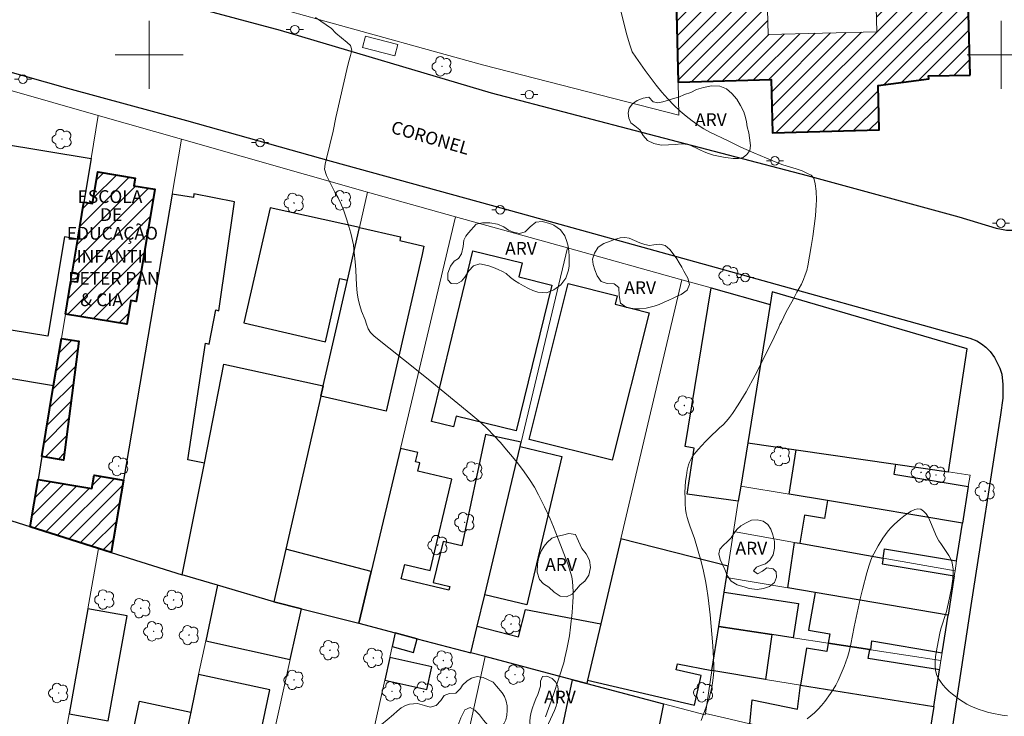
# Model space of a CAD drawing. Units: metres. Extents: x 279253 to 279769, y 1672119 to 1672684.
# Drawn here: x 279585 to 279700, y 1672522 to 1672604 of the extents above; entities that cross this region are included whole.
import ezdxf
from ezdxf.enums import TextEntityAlignment as Align

# ---------------------------------------------------------------- set-up
doc = ezdxf.new("R2010")
doc.units = ezdxf.units.M
doc.header["$MEASUREMENT"] = 0
for name, color, linetype, lineweight, true_color in [('Arvores_Isoladas', 7, 'Continuous', 18, 0x00ff33), ('Curvas_Intermediarias', 7, 'Continuous', 9, 0x783c14), ('Curvas_Mestras', 7, 'Continuous', 20, 0x783c14), ('Topon_Vegetacao', 7, 'Continuous', 9, 0x00ff33), ('Vegetacao', 7, 'Orla8', 9, 0x00ff33)]:
    doc.layers.add(name, color=color, linetype=linetype, lineweight=lineweight, true_color=true_color)
for name, color, linetype, lineweight in [('Edificacoes', 7, 'Continuous', 30), ('Edificacoes_Notaveis_Hatch', 8, 'Continuous', 9), ('Edificacoes_Vazios', 7, 'Continuous', 15), ('Escola_Publica_Privada', 7, 'Continuous', 40), ('Malha_Coordenadas', 7, 'Continuous', 15), ('Muro_Grade', 8, 'Continuous', 20), ('Parada_Onibus', 231, 'Continuous', 18), ('Pavimentacao_Asfaltica_Mfio', 10, 'Continuous', 30), ('Poste', 7, 'Continuous', 9), ('Topon_de_Vias', 7, 'Continuous', 9), ('Topon_Escola_Publica_Privada', 7, 'Continuous', 9)]:
    doc.layers.add(name, color=color, linetype=linetype, lineweight=lineweight)
doc.styles.add('Arial', font='arial.ttf', dxfattribs={"height": 1.5})
doc.styles.get("Standard").update_dxf_attribs({"font": 'arial.ttf'})
doc.linetypes.add('Orla8', pattern='A,6,-0.5,["V",Standard,S=1,R=0,X=-0.5,Y=-1],-0.5,6,-0.5,["V",Standard,S=1,R=0,X=-0.5,Y=-1],-0.5', length=14)

# ---------------------------------------------------------------- blocks, each defined once
blk = doc.blocks.new('Arvore')
at = {"layer": 'Arvores_Isoladas'}
blk.add_lwpolyline([(-0.72, 0.49, 0.872324), (-0.72, -0.55, 0.862983), (0.28, -0.83, 0.900105), (0.89, 0.03, 0.863155), (0.26, 0.86, 0.882486)], format="xyb", close=True, dxfattribs=at)
blk.add_circle((0, 0), 0.0286, dxfattribs=at)
blk = doc.blocks.new('Poste')
at = {"layer": 'Poste'}
for points in [[(-0.5, 0), (-1, 0)], [(0.5, 0), (1, 0)]]:
    blk.add_lwpolyline(points, dxfattribs=at)
blk.add_lwpolyline([(0, 0.5, 1), (0, -0.5, 1)], format="xyb", close=True, dxfattribs=at)

msp = doc.modelspace()

# ---------------------------------------------------------------- hatches: boundary and pattern name
at = {"layer": 'Edificacoes_Notaveis_Hatch'}
h = msp.add_hatch(dxfattribs=at)
h.set_pattern_fill('ANSI31', color=256, scale=10)
h.paths.add_polyline_path([(279672.66, 1672602.37), (279671.86, 1672632.09), (279684.6, 1672632.44), (279685.41, 1672602.71)], flags=16)
h.paths.add_polyline_path([(279696.37, 1672597.62), (279691.48, 1672597.52), (279691.52, 1672597.17), (279685.57, 1672596.4), (279685.7, 1672591.21), (279673.16, 1672590.86), (279672.99, 1672597.1), (279662.09, 1672596.8), (279660.76, 1672651.58), (279665.52, 1672650.24), (279665.89, 1672637.29), (279671.72, 1672637.45), (279671.64, 1672640.34), (279689.69, 1672640.64), (279692.58, 1672637.95), (279694.2, 1672637.99), (279695.26, 1672638.02)])
h = msp.add_hatch(dxfattribs=at)
h.set_pattern_fill('ANSI31', color=256, scale=10)
h.paths.add_polyline_path([(279672.66, 1672602.37), (279671.86, 1672632.09), (279684.6, 1672632.44), (279685.41, 1672602.71)], flags=16)
h.paths.add_polyline_path([(279696.37, 1672597.62), (279691.48, 1672597.52), (279691.52, 1672597.17), (279685.57, 1672596.4), (279685.7, 1672591.21), (279673.16, 1672590.86), (279672.99, 1672597.1), (279662.09, 1672596.8), (279660.76, 1672651.58), (279665.52, 1672650.24), (279665.89, 1672637.29), (279671.72, 1672637.45), (279671.64, 1672640.34), (279689.69, 1672640.64), (279692.58, 1672637.95), (279694.2, 1672637.99), (279695.26, 1672638.02)])
h = msp.add_hatch(dxfattribs=at)
h.set_pattern_fill('ANSI31', color=256, scale=10)
h.paths.add_polyline_path([(279590.15, 1672569.57), (279590.79, 1672573.45), (279591.58, 1672573.34), (279591.73, 1672574.24), (279590.95, 1672574.37), (279591.61, 1672578.37), (279592.32, 1672582.71), (279593.35, 1672582.54), (279593.96, 1672586.25), (279598.34, 1672585.53), (279598.19, 1672584.63), (279600.65, 1672584.22), (279598.47, 1672571.04), (279597.82, 1672571.15), (279597.36, 1672568.38)])
h = msp.add_hatch(dxfattribs=at)
h.set_pattern_fill('ANSI31', color=256, scale=10)
h.paths.add_polyline_path([(279590.15, 1672569.57), (279590.79, 1672573.45), (279591.58, 1672573.34), (279591.73, 1672574.24), (279590.95, 1672574.37), (279591.61, 1672578.37), (279592.32, 1672582.71), (279593.35, 1672582.54), (279593.96, 1672586.25), (279598.34, 1672585.53), (279598.19, 1672584.63), (279600.65, 1672584.22), (279598.47, 1672571.04), (279597.82, 1672571.15), (279597.36, 1672568.38)])
h = msp.add_hatch(dxfattribs=at)
h.set_pattern_fill('ANSI31', color=256, scale=10)
h.paths.add_polyline_path([(279587.39, 1672552.85), (279588.77, 1672561.21), (279589.68, 1672566.72), (279591.73, 1672566.38), (279589.95, 1672552.42)])
h = msp.add_hatch(dxfattribs=at)
h.set_pattern_fill('ANSI31', color=256, scale=10)
h.paths.add_polyline_path([(279587.39, 1672552.85), (279588.77, 1672561.21), (279589.68, 1672566.72), (279591.73, 1672566.38), (279589.95, 1672552.42)])
h = msp.add_hatch(dxfattribs=at)
h.set_pattern_fill('ANSI31', color=256, scale=10)
h.paths.add_polyline_path([(279596.98, 1672550.07), (279595.54, 1672541.61), (279594.06, 1672542.07), (279586.03, 1672544.6), (279586.95, 1672550.17), (279593.27, 1672549.1), (279593.54, 1672550.66)])
h = msp.add_hatch(dxfattribs=at)
h.set_pattern_fill('ANSI31', color=256, scale=10)
h.paths.add_polyline_path([(279596.98, 1672550.07), (279595.54, 1672541.61), (279594.06, 1672542.07), (279586.03, 1672544.6), (279586.95, 1672550.17), (279593.27, 1672549.1), (279593.54, 1672550.66)])

# ---------------------------------------------------------------- linework, layer by layer
at = {"layer": 'Curvas_Intermediarias', "flags": 128}
for points, elevation in [([(279654.1, 1672610.26), (279656.03, 1672602.45), (279656.4, 1672601.17), (279656.7, 1672600.34), (279657.14, 1672599.7), (279658.23, 1672598.17), (279659.52, 1672596.44), (279660.18, 1672595.62), (279660.89, 1672594.82), (279661.59, 1672594.07), (279662.31, 1672593.39), (279663.02, 1672592.78), (279663.73, 1672592.23), (279664.42, 1672591.75), (279665.12, 1672591.31), (279665.82, 1672590.93), (279667.97, 1672589.92), (279669.44, 1672589.17), (279670.99, 1672588.48), (279672.45, 1672587.86), (279673.68, 1672587.37), (279674.38, 1672587.1), (279675.16, 1672586.84), (279675.96, 1672586.62), (279676.64, 1672586.37), (279677.21, 1672586.11), (279677.69, 1672585.87), (279678.02, 1672585.54), (279678.18, 1672584.84), (279678.28, 1672584.01), (279678.32, 1672582.97), (279678.31, 1672582.36), (279678.27, 1672581.75), (279678.21, 1672581.1), (279677.9, 1672578.66), (279677.72, 1672577.49), (279677.31, 1672575.22), (279677.18, 1672574.7), (279677.01, 1672574.17), (279676.8, 1672573.64), (279676.56, 1672573.1), (279676.3, 1672572.6), (279676.04, 1672572.16), (279675.62, 1672571.35), (279674.74, 1672569.78), (279674.51, 1672569.24), (279674.22, 1672568.66), (279674.04, 1672568.37), (279673.9, 1672568.05), (279673.36, 1672566.88), (279671.6, 1672563.3), (279671.14, 1672562.4), (279670.06, 1672560.47), (279669.14, 1672558.92), (279668.47, 1672557.93), (279668.11, 1672557.45), (279667.75, 1672557.02), (279667.36, 1672556.6), (279666.95, 1672556.21), (279665.71, 1672555.03), (279665.31, 1672554.63), (279664.44, 1672553.67), (279663.97, 1672553.12), (279663.75, 1672552.83), (279663.56, 1672552.53), (279663.41, 1672552.22), (279663.3, 1672551.9), (279663.16, 1672551.28), (279663.05, 1672550.64), (279662.97, 1672549.98), (279662.92, 1672549.32), (279662.89, 1672548.65), (279662.9, 1672547.99), (279662.92, 1672547.33), (279662.97, 1672546.68), (279663.04, 1672546.19), (279663.16, 1672545.69), (279663.3, 1672545.2), (279663.47, 1672544.72), (279664, 1672543.26), (279664.78, 1672540.54), (279665.07, 1672539.41), (279665.31, 1672538.28), (279665.43, 1672537.62), (279665.63, 1672536.28), (279665.86, 1672534.27), (279666.16, 1672530.66), (279666.25, 1672529.15), (279666.27, 1672528.39), (279666.26, 1672527.64), (279666.21, 1672526.9), (279666.14, 1672526.32), (279666.03, 1672525.75), (279665.9, 1672525.18), (279665.75, 1672524.61), (279665.39, 1672523.49), (279664.81, 1672521.88)], 24), ([(279646.52, 1672522.34), (279647.38, 1672524.72), (279648.14, 1672526.97), (279648.65, 1672528.67), (279648.8, 1672529.25), (279649.03, 1672530.27), (279649.32, 1672531.81), (279649.47, 1672532.85), (279649.64, 1672534.58), (279649.74, 1672535.8), (279649.76, 1672536.41), (279649.76, 1672537.02), (279649.74, 1672537.62), (279649.68, 1672538.21), (279649.59, 1672538.73), (279649.47, 1672539.24), (279649.31, 1672539.75), (279649.14, 1672540.26), (279648.02, 1672543.22), (279647.45, 1672544.63), (279647.05, 1672545.57), (279646.4, 1672546.97), (279645.71, 1672548.36), (279645.21, 1672549.27), (279644.64, 1672550.17), (279644.01, 1672551.07), (279643.35, 1672551.95), (279642.66, 1672552.81), (279641.95, 1672553.66), (279641.22, 1672554.5), (279640.46, 1672555.32), (279639.69, 1672556.12), (279638.92, 1672556.86), (279637.76, 1672557.85), (279632.73, 1672561.94), (279629.85, 1672564.23), (279626.41, 1672566.98), (279625.98, 1672567.42), (279625.7, 1672567.84), (279625.49, 1672568.4), (279625.33, 1672568.9), (279624.91, 1672569.93), (279624.72, 1672570.6), (279624.54, 1672571.34), (279624.4, 1672572.08), (279624.32, 1672572.98), (279624.25, 1672574.71), (279624.2, 1672575.33), (279624.03, 1672577.19), (279623.96, 1672577.7), (279623.66, 1672579.05), (279623.33, 1672580.26), (279623.17, 1672580.75), (279622.84, 1672581.67), (279622.49, 1672582.55), (279622.16, 1672583.23), (279621.8, 1672583.89), (279621.49, 1672584.52), (279620.79, 1672585.84), (279620.59, 1672586.57), (279620.65, 1672587.17), (279620.81, 1672587.81), (279621.58, 1672591.05), (279621.91, 1672592.64), (279623.32, 1672598.78), (279623.46, 1672599.37), (279623.61, 1672599.9), (279623.78, 1672600.55), (279623.62, 1672601.09), (279623.25, 1672601.43), (279621.92, 1672602.54), (279621.41, 1672603.1), (279619.5, 1672604.39)], 23)]:
    msp.add_lwpolyline(points, dxfattribs=dict(at, elevation=elevation))
at = {"layer": 'Curvas_Mestras', "elevation": 25, "flags": 128}
msp.add_lwpolyline([(279700.74, 1672522.42), (279700.12, 1672522.51), (279698.91, 1672522.74), (279698.42, 1672522.86), (279697.92, 1672523.01), (279697.42, 1672523.18), (279696.93, 1672523.37), (279696.46, 1672523.59), (279695.99, 1672523.82), (279695.55, 1672524.08), (279695.12, 1672524.36), (279694.31, 1672524.97), (279693.91, 1672525.31), (279693.53, 1672525.67), (279693.18, 1672526.06), (279692.87, 1672526.45), (279692.62, 1672526.87), (279692.43, 1672527.3), (279692.31, 1672527.78), (279692.26, 1672528.3), (279692.26, 1672528.84), (279692.31, 1672529.39), (279692.48, 1672530.51), (279692.79, 1672532.12), (279692.92, 1672532.64), (279693.58, 1672534.69), (279693.72, 1672535.21), (279693.84, 1672535.73), (279694.17, 1672537.4), (279694.26, 1672537.97), (279694.33, 1672538.53), (279694.36, 1672539.08), (279694.36, 1672539.63), (279694.3, 1672540.16), (279694.21, 1672540.53), (279694.06, 1672540.9), (279693.86, 1672541.25), (279693.64, 1672541.6), (279692.91, 1672542.64), (279692.69, 1672542.99), (279692.43, 1672543.49), (279691.71, 1672545.17), (279691.46, 1672545.69), (279691.19, 1672546.13), (279690.9, 1672546.47), (279690.56, 1672546.68), (279690.23, 1672546.72), (279689.86, 1672546.64), (279689.45, 1672546.45), (279689.03, 1672546.19), (279688.6, 1672545.88), (279688.19, 1672545.55), (279687.45, 1672544.89), (279687.09, 1672544.52), (279686.75, 1672544.13), (279686.42, 1672543.71), (279686.11, 1672543.28), (279685.55, 1672542.37), (279685.05, 1672541.44), (279684.84, 1672541.02), (279684.67, 1672540.57), (279684.51, 1672540.12), (279684.23, 1672539.2), (279683.72, 1672537.26), (279683.46, 1672536.16), (279682.77, 1672532.88), (279682.37, 1672530.83), (279682.11, 1672529.83), (279681.96, 1672529.34), (279681.56, 1672528.22), (279681.34, 1672527.67), (279680.86, 1672526.57), (279680.59, 1672526.05), (279680.29, 1672525.54), (279679.98, 1672525.05), (279679.3, 1672524.12), (279678.92, 1672523.66), (279678.53, 1672523.22), (279678.11, 1672522.81), (279677.68, 1672522.43), (279677.23, 1672522.1)], dxfattribs=at)
at = {"layer": 'Edificacoes', "flags": 128}
for points in [[(279593.17, 1672587.84), (279592.32, 1672582.71), (279591.61, 1672578.37), (279590.04, 1672578.63), (279588.11, 1672566.97), (279579.46, 1672568.4), (279582.06, 1672584.1), (279581.34, 1672584.22), (279582.27, 1672589.62)], [(279606.49, 1672552.1), (279604.54, 1672552.47), (279606.62, 1672566.15), (279607.05, 1672566.05), (279607.83, 1672570.08), (279608.15, 1672569.95), (279610.01, 1672582.75), (279605.22, 1672583.67), (279605.18, 1672583.27), (279602.69, 1672583.66), (279596.98, 1672550.07), (279595.54, 1672541.61), (279603.87, 1672538.99)], [(279623.27, 1672573.55), (279624.69, 1672579.74), (279614.19, 1672582.05), (279611.09, 1672568.53), (279620.69, 1672566.33), (279622.39, 1672573.75)], [(279620.14, 1672559.94), (279620.42, 1672561.16), (279623.27, 1672573.55), (279624.69, 1672579.74), (279629.51, 1672578.63), (279629.41, 1672578.2), (279632.25, 1672577.55), (279632.02, 1672576.55), (279627.8, 1672558.18)], [(279633.12, 1672556.99), (279638, 1672577), (279643.77, 1672575.59), (279643.37, 1672573.93), (279647.25, 1672572.98), (279643.08, 1672555.88), (279636.01, 1672557.6), (279635.7, 1672556.36)], [(279644.6, 1672554.87), (279649.18, 1672573.16), (279654.93, 1672571.72), (279654.68, 1672570.74), (279658.68, 1672569.74), (279654.35, 1672552.43)], [(279665.96, 1672572.64), (279672.9, 1672570.71), (279670.26, 1672554.47), (279669.43, 1672549.4), (279669.15, 1672547.64), (279663.15, 1672548.45), (279663.96, 1672553.86), (279662.91, 1672554.02)], [(279670.26, 1672554.47), (279675.95, 1672553.65), (279687.61, 1672551.96), (279693.84, 1672551.05), (279696.03, 1672565.51), (279673.12, 1672572.18), (279672.9, 1672570.71)], [(279603.87, 1672538.99), (279606.49, 1672552.1), (279608.74, 1672563.68), (279620.42, 1672561.16), (279620.14, 1672559.94), (279616.03, 1672542.01), (279614.61, 1672535.83), (279608.03, 1672537.77)], [(279588.77, 1672561.21), (279587.39, 1672552.85), (279586.95, 1672550.17), (279586.03, 1672544.6), (279575.05, 1672548.05), (279575.9, 1672552.7), (279576.91, 1672558.54), (279582.2, 1672557.66), (279582.94, 1672562.18)], [(279629.49, 1672553.82), (279626.05, 1672539.38), (279624.61, 1672533.3), (279628.88, 1672532.17), (279631.45, 1672531.49), (279637.76, 1672529.83), (279638.5, 1672532.94), (279639.39, 1672536.65), (279643.53, 1672554.03), (279643.65, 1672554.54), (279639.49, 1672555.44), (279636.71, 1672542.37), (279634.49, 1672542.9), (279633.34, 1672538.09), (279635.28, 1672537.63), (279635.17, 1672537.19), (279629.59, 1672538.51), (279629.99, 1672540.2), (279632.99, 1672539.49), (279635.54, 1672550.2), (279631.53, 1672551.16), (279631.76, 1672552.13), (279631.26, 1672552.24), (279631.52, 1672553.33)], [(279639.39, 1672536.65), (279643.53, 1672554.03), (279648.45, 1672552.86), (279644.32, 1672535.47)], [(279687.61, 1672551.96), (279687.42, 1672550.81), (279696.14, 1672549.35), (279695.47, 1672545.06), (279679.63, 1672547.7), (279675.14, 1672548.45), (279675.95, 1672553.65)], [(279679.28, 1672545.61), (279676.93, 1672546), (279676.38, 1672542.68), (279686.15, 1672540.94), (279686.33, 1672542.03), (279694.77, 1672540.62), (279695.47, 1672545.06), (279679.63, 1672547.7)], [(279655.36, 1672543.2), (279653.02, 1672533.24), (279651.46, 1672526.64), (279663.99, 1672523.7), (279664.8, 1672527.16), (279661.86, 1672527.85), (279662.02, 1672528.54), (279666.06, 1672527.77), (279666.86, 1672532.93), (279667.49, 1672536.95), (279667.75, 1672538.65), (279667.96, 1672540.01)], [(279626.05, 1672539.38), (279616.03, 1672542.01), (279614.61, 1672535.83), (279617.89, 1672535), (279624.61, 1672533.3)], [(279693.77, 1672534.25), (279678.16, 1672536.89), (279674.96, 1672537.44), (279675.74, 1672542.79), (279676.38, 1672542.68), (279686.15, 1672540.94), (279686.04, 1672540.28), (279694.49, 1672538.85)], [(279606.64, 1672531.22), (279616.56, 1672529.04), (279617.89, 1672535), (279614.61, 1672535.83), (279608.03, 1672537.77)], [(279667.49, 1672536.95), (279676.23, 1672535.63), (279675.61, 1672531.59), (279673.07, 1672531.98), (279666.86, 1672532.93)], [(279684.72, 1672530.2), (279684.82, 1672531.22), (279693.08, 1672529.82), (279693.77, 1672534.25), (279678.16, 1672536.89), (279677.41, 1672532.49), (279679.89, 1672532.07), (279679.71, 1672530.97), (279684.58, 1672530.22)], [(279592.8, 1672534.98), (279590.59, 1672522.66), (279595.18, 1672521.84), (279597.39, 1672534.16)], [(279651.37, 1672526.24), (279649.7, 1672526.68), (279639.44, 1672529.39), (279637.76, 1672529.83), (279638.5, 1672532.94), (279643.33, 1672531.71), (279644.18, 1672534.93), (279653.02, 1672533.24), (279651.46, 1672526.64)], [(279666.06, 1672527.77), (279666.86, 1672532.93), (279673.07, 1672531.98), (279672.35, 1672526.71)], [(279628.52, 1672530.57), (279631.03, 1672529.87), (279631.45, 1672531.49), (279628.88, 1672532.17)], [(279679.71, 1672530.97), (279679.55, 1672529.99), (279677.16, 1672530.38), (279676.47, 1672526.05), (279692.09, 1672523.55), (279692.76, 1672527.83), (279684.41, 1672529.17), (279684.58, 1672530.22)], [(279628.23, 1672529.28), (279627.64, 1672526.62), (279632.59, 1672525.52), (279633.18, 1672528.17)], [(279599.29, 1672496.52), (279608.88, 1672494.48), (279610.5, 1672501.78), (279611.4, 1672505.84), (279610.05, 1672506.13), (279614.17, 1672525.5), (279605.8, 1672527.28), (279604.87, 1672522.86), (279602.43, 1672511.36)], [(279648.11, 1672519.26), (279649.7, 1672526.68), (279651.37, 1672526.24), (279660.37, 1672523.86), (279659.79, 1672520.93), (279660.11, 1672520.86), (279659.4, 1672517.53), (279658.83, 1672517.65), (279656.01, 1672518.26), (279655.91, 1672517.79), (279651.83, 1672518.67), (279651.8, 1672518.52)], [(279691.37, 1672518.94), (279683.05, 1672520.27), (279682.93, 1672518.53), (279677.77, 1672519.76), (279672.97, 1672520.9), (279671.07, 1672521.35), (279670.51, 1672521.49), (279670.78, 1672524.31), (279676.09, 1672523.23), (279676.47, 1672526.05), (279692.09, 1672523.55)], [(279604.87, 1672522.86), (279602.43, 1672511.36), (279598.65, 1672512.16), (279599.28, 1672515.12), (279597.04, 1672515.6), (279598.84, 1672524.14)]]:
    msp.add_lwpolyline(points, close=True, dxfattribs=at)
at = {"layer": 'Edificacoes_Vazios', "flags": 128}
msp.add_lwpolyline([(279672.66, 1672602.37), (279671.86, 1672632.09), (279684.6, 1672632.44), (279685.41, 1672602.71)], close=True, dxfattribs=at)
at = {"layer": 'Escola_Publica_Privada', "flags": 128}
for points in [[(279696.37, 1672597.62), (279695.26, 1672638.02), (279694.2, 1672637.99), (279692.58, 1672637.95), (279689.69, 1672640.64), (279671.64, 1672640.34), (279671.72, 1672637.45), (279665.89, 1672637.29), (279665.52, 1672650.24), (279660.76, 1672651.58), (279662.09, 1672596.8), (279672.99, 1672597.1), (279673.16, 1672590.86), (279685.7, 1672591.21), (279685.57, 1672596.4), (279691.52, 1672597.17), (279691.48, 1672597.52)], [(279590.15, 1672569.57), (279590.79, 1672573.45), (279591.58, 1672573.34), (279591.73, 1672574.24), (279590.95, 1672574.37), (279591.61, 1672578.37), (279592.32, 1672582.71), (279593.35, 1672582.54), (279593.96, 1672586.25), (279598.34, 1672585.53), (279598.19, 1672584.63), (279600.65, 1672584.22), (279598.47, 1672571.04), (279597.82, 1672571.15), (279597.36, 1672568.38)], [(279587.39, 1672552.85), (279588.77, 1672561.21), (279589.68, 1672566.72), (279591.73, 1672566.38), (279589.95, 1672552.42)], [(279596.98, 1672550.07), (279595.54, 1672541.61), (279594.06, 1672542.07), (279586.03, 1672544.6), (279586.95, 1672550.17), (279593.27, 1672549.1), (279593.54, 1672550.66)]]:
    msp.add_lwpolyline(points, close=True, dxfattribs=at)
at = {"layer": 'Malha_Coordenadas', "flags": 128}
for points in [[(279600, 1672604), (279600, 1672596)], [(279700, 1672604), (279700, 1672596)], [(279604, 1672600), (279596, 1672600)], [(279704, 1672600), (279696, 1672600)]]:
    msp.add_lwpolyline(points, dxfattribs=at)
at = {"layer": 'Muro_Grade', "flags": 128}
for points in [[(279662.18, 1672592.93), (279662.09, 1672596.8), (279660.76, 1672651.58), (279665.52, 1672650.24), (279683.82, 1672645.09)], [(279585.01, 1672613.87), (279596.11, 1672610.78), (279597.13, 1672610.5), (279603.93, 1672608.6), (279604.69, 1672608.39), (279610.39, 1672606.8), (279612.92, 1672606.1), (279614.84, 1672605.56), (279619.9, 1672604.15), (279639.14, 1672598.8), (279662.18, 1672592.93)], [(279572.25, 1672599.76), (279578.64, 1672597.97), (279578.54, 1672597.37), (279583.35, 1672595.93), (279594.01, 1672592.89), (279603.78, 1672590.11), (279625.64, 1672583.89), (279635.97, 1672581), (279649.09, 1672577.35), (279662.52, 1672573.6), (279665.96, 1672572.64), (279672.9, 1672570.71)], [(279594.01, 1672592.89), (279593.17, 1672587.84), (279592.32, 1672582.71), (279591.61, 1672578.37), (279590.95, 1672574.37), (279590.79, 1672573.45), (279590.15, 1672569.57), (279589.68, 1672566.72), (279588.77, 1672561.21), (279587.39, 1672552.85), (279586.95, 1672550.17), (279586.03, 1672544.6)], [(279595.54, 1672541.61), (279596.98, 1672550.07), (279602.69, 1672583.66), (279603.78, 1672590.11)], [(279625.64, 1672583.89), (279624.69, 1672579.74), (279623.27, 1672573.55), (279620.42, 1672561.16), (279620.14, 1672559.94), (279616.03, 1672542.01), (279614.61, 1672535.83)], [(279624.61, 1672533.3), (279626.05, 1672539.38), (279629.49, 1672553.82), (279635.97, 1672581)], [(279637.76, 1672529.83), (279638.5, 1672532.94), (279639.39, 1672536.65), (279643.53, 1672554.03), (279643.65, 1672554.54), (279649.09, 1672577.35)], [(279651.37, 1672526.24), (279651.46, 1672526.64), (279653.02, 1672533.24), (279655.36, 1672543.2), (279662.52, 1672573.6)], [(279672.9, 1672570.71), (279670.26, 1672554.47), (279669.43, 1672549.4), (279669.15, 1672547.64), (279668.59, 1672544.06), (279667.96, 1672540.01), (279667.75, 1672538.65), (279667.49, 1672536.95), (279666.86, 1672532.93), (279666.06, 1672527.77), (279665.28, 1672522.73), (279665.26, 1672522.57)], [(279696.35, 1672550.69), (279693.84, 1672551.05), (279687.61, 1672551.96), (279675.95, 1672553.65), (279670.26, 1672554.47)], [(279696.35, 1672550.69), (279696.14, 1672549.35), (279695.47, 1672545.06), (279694.77, 1672540.62), (279694.59, 1672539.44), (279694.49, 1672538.85), (279693.77, 1672534.25), (279693.08, 1672529.82), (279692.94, 1672528.94), (279692.76, 1672527.83), (279692.09, 1672523.55), (279691.37, 1672518.94), (279691, 1672516.61), (279688.56, 1672500.88), (279688.09, 1672498.1), (279684.04, 1672473.33), (279680.59, 1672474.21)], [(279669.43, 1672549.4), (279675.14, 1672548.45), (279679.63, 1672547.7), (279695.47, 1672545.06)], [(279624.61, 1672533.3), (279617.89, 1672535), (279614.61, 1672535.83), (279608.03, 1672537.77), (279603.87, 1672538.99), (279595.54, 1672541.61), (279594.06, 1672542.07), (279586.03, 1672544.6), (279575.05, 1672548.05)], [(279668.59, 1672544.06), (279675.74, 1672542.79), (279676.38, 1672542.68), (279686.15, 1672540.94), (279694.59, 1672539.44)], [(279585.24, 1672492.67), (279585.91, 1672496.42), (279587.51, 1672505.38), (279590.59, 1672522.66), (279592.8, 1672534.98), (279594.06, 1672542.07)], [(279667.75, 1672538.65), (279674.96, 1672537.44), (279678.16, 1672536.89), (279693.77, 1672534.25)], [(279608.03, 1672537.77), (279606.64, 1672531.22), (279605.8, 1672527.28), (279604.87, 1672522.86), (279602.43, 1672511.36), (279599.29, 1672496.52), (279597.85, 1672489.74)], [(279607.33, 1672487.53), (279608.88, 1672494.48), (279610.5, 1672501.78), (279611.4, 1672505.84), (279616.56, 1672529.04), (279617.89, 1672535)], [(279665.26, 1672522.57), (279660.37, 1672523.86), (279651.37, 1672526.24), (279649.7, 1672526.68), (279639.44, 1672529.39), (279637.76, 1672529.83), (279631.45, 1672531.49), (279628.88, 1672532.17), (279624.61, 1672533.3)], [(279666.86, 1672532.93), (279673.07, 1672531.98), (279675.61, 1672531.59), (279679.71, 1672530.97), (279684.58, 1672530.22), (279684.72, 1672530.2), (279692.94, 1672528.94)], [(279628.88, 1672532.17), (279628.52, 1672530.57), (279628.23, 1672529.28), (279627.64, 1672526.62), (279626.04, 1672519.45), (279624.66, 1672513.31), (279623.22, 1672506.87), (279621.62, 1672499.72), (279618.31, 1672484.91)], [(279629.18, 1672482.31), (279630.44, 1672488.09), (279631.75, 1672494.09), (279633.58, 1672502.51), (279636.87, 1672517.62), (279639.44, 1672529.39)], [(279666.06, 1672527.77), (279672.35, 1672526.71), (279676.47, 1672526.05), (279692.09, 1672523.55)], [(279649.7, 1672526.68), (279648.11, 1672519.26), (279647.39, 1672515.93), (279647.03, 1672514.25), (279646.02, 1672509.5), (279645.7, 1672508.03), (279644.65, 1672503.11), (279643.18, 1672496.24), (279639.65, 1672479.8)], [(279665.28, 1672522.73), (279667.53, 1672522.2), (279670.51, 1672521.49), (279671.07, 1672521.35), (279672.97, 1672520.9), (279677.77, 1672519.76), (279682.93, 1672518.53), (279686.38, 1672517.71), (279691, 1672516.61)]]:
    msp.add_lwpolyline(points, dxfattribs=at)
at = {"layer": 'Parada_Onibus', "flags": 128}
msp.add_lwpolyline([(279625.37, 1672602.2), (279629.17, 1672601.22), (279628.82, 1672599.89), (279625.03, 1672600.87)], close=True, dxfattribs=at)
at = {"layer": 'Pavimentacao_Asfaltica_Mfio', "flags": 128}
for points in [[(279573.84, 1672614.29), (279590.93, 1672609.47), (279615.36, 1672602.9), (279640.14, 1672595.53), (279677.24, 1672585.83), (279695.04, 1672580.98), (279699.42, 1672579.66), (279700.03, 1672579.52), (279700.63, 1672579.44), (279701.28, 1672579.43), (279701.71, 1672579.51), (279702.1, 1672579.55)], [(279574.63, 1672600.54), (279590.42, 1672596.1), (279604.36, 1672592.3), (279621.37, 1672587.52), (279641.69, 1672581.92), (279666.54, 1672575.03), (279696.33, 1672566.76), (279697.14, 1672566.44), (279697.7, 1672566.09), (279698.22, 1672565.7), (279698.71, 1672565.17), (279699.21, 1672564.49), (279699.59, 1672563.77), (279699.85, 1672563.23), (279700.07, 1672562.52), (279700.19, 1672561.32), (279700.21, 1672559.7), (279699.93, 1672557.76), (279696.44, 1672535.38), (279693.35, 1672515.04), (279690.03, 1672493.37), (279686.03, 1672466.91)]]:
    msp.add_lwpolyline(points, dxfattribs=at)
at = {"layer": 'Vegetacao', "flags": 128}
for points in [[(279659.16, 1672594.48), (279659.69, 1672594.38), (279660.28, 1672594.46), (279660.95, 1672594.69), (279661.53, 1672594.85), (279662.17, 1672595.03), (279662.82, 1672595.32), (279663.57, 1672595.59), (279664.24, 1672595.92), (279665.07, 1672596.17), (279665.99, 1672596.36), (279666.97, 1672596.31), (279667.76, 1672596.02), (279668.4, 1672595.47), (279668.96, 1672594.79), (279669.41, 1672594.03), (279669.78, 1672593.32), (279670, 1672592.63), (279670.11, 1672592.15), (279670.19, 1672591.53), (279670.37, 1672590.84), (279670.48, 1672590.27), (279670.59, 1672589.35), (279670.49, 1672588.77), (279670.17, 1672588.29), (279669.72, 1672587.93), (279669.18, 1672587.83), (279668.56, 1672587.83), (279667.97, 1672587.9), (279667.4, 1672588), (279666.84, 1672588.09), (279666.24, 1672588.21), (279665.66, 1672588.4), (279665.13, 1672588.63), (279664.64, 1672588.86), (279664.17, 1672589.08), (279663.32, 1672589.46), (279662.48, 1672589.56), (279661.73, 1672589.49), (279660.97, 1672589.45), (279660.09, 1672589.41), (279659.24, 1672589.57), (279658.5, 1672589.95), (279657.98, 1672590.54), (279657.59, 1672591.21), (279657, 1672591.66), (279656.55, 1672592.03), (279656.28, 1672592.56), (279656.21, 1672593.16), (279656.34, 1672593.74), (279656.73, 1672594.25), (279657.27, 1672594.64), (279657.99, 1672594.9), (279658.66, 1672595.02)], [(279638.37, 1672580.13), (279639.12, 1672580.28), (279639.97, 1672580.27), (279640.87, 1672580.13), (279641.64, 1672579.81), (279642.17, 1672579.44), (279642.77, 1672579.17), (279643.48, 1672579.02), (279644.11, 1672579.24), (279644.72, 1672579.81), (279645.38, 1672580.35), (279646.12, 1672580.44), (279647.04, 1672580.19), (279647.5, 1672580), (279648.26, 1672579.45), (279648.78, 1672578.74), (279649.03, 1672578.09), (279649.16, 1672577.55), (279649.25, 1672576.96), (279649.29, 1672576.35), (279649.3, 1672575.76), (279649.28, 1672575.22), (279649.21, 1672574.71), (279648.89, 1672573.79), (279648.33, 1672572.99), (279647.51, 1672572.43), (279646.63, 1672572.07), (279645.61, 1672572.15), (279645.04, 1672572.34), (279644.51, 1672572.56), (279643.93, 1672572.88), (279643.37, 1672573.21), (279642.89, 1672573.52), (279642.41, 1672573.88), (279641.89, 1672574.32), (279641.45, 1672574.59), (279640.97, 1672574.79), (279640.41, 1672575.06), (279639.87, 1672575.25), (279639.35, 1672575.36), (279638.81, 1672575.47), (279638.06, 1672575.22), (279637.52, 1672574.64), (279637.06, 1672573.89), (279636.65, 1672573.43), (279636.09, 1672573.14), (279635.43, 1672573.15), (279635.07, 1672573.59), (279635.07, 1672574.39), (279635.38, 1672575.2), (279635.81, 1672575.79), (279636.32, 1672576.08), (279636.66, 1672576.65), (279636.86, 1672577.52), (279636.94, 1672578.24), (279637.18, 1672578.7), (279637.46, 1672579.12)], [(279655.29, 1672578.53), (279655.82, 1672578.58), (279656.35, 1672578.48), (279656.96, 1672578.22), (279657.58, 1672577.93), (279658.16, 1672577.75), (279658.72, 1672577.62), (279659.24, 1672577.7), (279659.95, 1672577.77), (279660.56, 1672577.61), (279661.1, 1672577.14), (279661.63, 1672576.48), (279661.94, 1672576.04), (279662.19, 1672575.6), (279662.51, 1672575.09), (279662.75, 1672574.63), (279663.21, 1672573.8), (279663.44, 1672573.06), (279663.16, 1672572.38), (279662.44, 1672571.88), (279661.99, 1672571.66), (279661.49, 1672571.44), (279660.98, 1672571.22), (279660.43, 1672570.97), (279659.87, 1672570.71), (279659.28, 1672570.5), (279658.35, 1672570.28), (279657.58, 1672570.18), (279657.02, 1672570.2), (279656.01, 1672570.35), (279655.34, 1672570.87), (279655.18, 1672571.74), (279655.14, 1672572.69), (279654.58, 1672573.14), (279653.75, 1672573.17), (279653.04, 1672573.39), (279652.58, 1672574.05), (279652.31, 1672574.78), (279652.12, 1672575.39), (279652.02, 1672576), (279652.25, 1672576.73), (279652.7, 1672577.41), (279653.36, 1672577.86), (279654.11, 1672578.14), (279654.63, 1672578.32)], [(279670.08, 1672545.07), (279670.7, 1672545.39), (279671.37, 1672545.44), (279672.08, 1672545.29), (279672.63, 1672544.9), (279672.98, 1672544.35), (279673.22, 1672543.69), (279673.38, 1672542.91), (279673.41, 1672542.1), (279673.25, 1672541.31), (279672.87, 1672540.7), (279672.35, 1672540.29), (279671.76, 1672540.07), (279671.28, 1672539.89), (279670.94, 1672539.46), (279671.4, 1672539.11), (279671.98, 1672539.42), (279672.5, 1672539.79), (279673.24, 1672539.7), (279673.6, 1672539.33), (279673.64, 1672538.7), (279673.39, 1672538.07), (279672.82, 1672537.62), (279672.1, 1672537.37), (279671.35, 1672537.25), (279670.44, 1672537.38), (279669.94, 1672537.54), (279669.03, 1672537.82), (279668.33, 1672538.24), (279667.85, 1672538.9), (279667.57, 1672539.6), (279667.3, 1672540.2), (279667.04, 1672540.8), (279666.87, 1672541.45), (279667, 1672542.01), (279667.41, 1672542.47), (279667.86, 1672542.85), (279668.3, 1672543.31), (279668.63, 1672543.84), (279669.02, 1672544.35), (279669.44, 1672544.74)], [(279647.96, 1672543.53), (279648.52, 1672543.62), (279649.25, 1672543.82), (279650.05, 1672543.71), (279650.39, 1672542.95), (279650.8, 1672542.07), (279651.29, 1672541.46), (279651.69, 1672540.72), (279651.79, 1672539.86), (279651.59, 1672538.95), (279651.14, 1672538.22), (279650.59, 1672537.81), (279650.15, 1672537.31), (279649.65, 1672536.73), (279648.98, 1672536.41), (279648.24, 1672536.47), (279647.54, 1672536.96), (279646.91, 1672537.55), (279646.3, 1672537.93), (279645.82, 1672538.43), (279645.53, 1672539.31), (279645.57, 1672540.24), (279645.65, 1672540.75), (279645.8, 1672541.27), (279646.04, 1672541.83), (279646.36, 1672542.33), (279646.71, 1672542.78), (279647.25, 1672543.29)], [(279640.37, 1672526.37), (279640.78, 1672525.9), (279641.41, 1672525.15), (279641.69, 1672524.69), (279641.9, 1672524.17), (279642, 1672523.63), (279642.03, 1672523.05), (279641.98, 1672522.5), (279641.86, 1672521.96), (279641.64, 1672521.49), (279641.26, 1672521.19), (279640.37, 1672521.03), (279639.74, 1672521.36), (279639.22, 1672521.92), (279638.75, 1672522.54), (279638.21, 1672523.11), (279637.66, 1672523.41), (279637.06, 1672523.16), (279636.59, 1672522.21), (279636.36, 1672521.59), (279636.13, 1672520.89), (279635.89, 1672520.19), (279635.66, 1672519.48), (279635.55, 1672518.87), (279635.59, 1672517.97), (279635.57, 1672517.43), (279635.5, 1672516.88), (279635.36, 1672516.38), (279635.13, 1672515.91), (279634.46, 1672515.21), (279633.53, 1672514.77), (279633.01, 1672514.53), (279632.41, 1672514.34), (279631.8, 1672514.17), (279631.27, 1672513.99), (279630.72, 1672513.95), (279629.84, 1672514.33), (279629.48, 1672514.67), (279629.08, 1672515.15), (279628.76, 1672515.61), (279628.47, 1672516.05), (279628.07, 1672516.51), (279627.31, 1672517.11), (279626.84, 1672517.9), (279626.55, 1672518.69), (279626.49, 1672519.45), (279626.56, 1672519.97), (279626.77, 1672520.45), (279627, 1672520.97), (279627.27, 1672521.41), (279627.92, 1672521.95), (279628.68, 1672522.58), (279629.1, 1672523), (279629.57, 1672523.38), (279630.07, 1672523.64), (279630.57, 1672523.81), (279631.49, 1672523.87), (279632.3, 1672523.65), (279632.98, 1672523.47), (279633.7, 1672523.67), (279634.23, 1672524.24), (279634.64, 1672524.84), (279635.26, 1672525.06), (279636, 1672525.11), (279636.55, 1672525.64), (279636.79, 1672526.03), (279637.31, 1672526.54), (279637.83, 1672526.87), (279638.51, 1672527.05), (279639.2, 1672526.92)], [(279646.15, 1672527.06), (279646.66, 1672527.1), (279647.29, 1672526.8), (279647.68, 1672526.41), (279647.95, 1672525.92), (279648.03, 1672525.05), (279648.02, 1672524.53), (279647.76, 1672523.56), (279647.59, 1672523.05), (279647.35, 1672522.55), (279647.12, 1672522.04), (279646.85, 1672521.55), (279646.63, 1672521.04), (279646.39, 1672520.54), (279646.09, 1672520.1), (279645.43, 1672519.7), (279644.99, 1672520.04), (279644.75, 1672520.81), (279644.68, 1672521.76), (279644.71, 1672522.3), (279644.82, 1672522.85), (279644.99, 1672523.39), (279645.19, 1672523.91), (279645.39, 1672524.43), (279645.6, 1672524.96), (279645.92, 1672525.93), (279645.93, 1672526.51)]]:
    msp.add_lwpolyline(points, close=True, dxfattribs=at)

# ---------------------------------------------------------------- block references
at = {"layer": 'Arvores_Isoladas'}
for p in [(279634.37, 1672598.64), (279589.76, 1672590.11), (279617.01, 1672582.62), (279622.58, 1672582.92), (279668.05, 1672574.11), (279662.82, 1672558.85), (279674.1, 1672552.92), (279596.41, 1672551.75), (279638, 1672551.11), (279690.61, 1672550.99), (279692.35, 1672550.69), (279698.13, 1672548.79), (279637.03, 1672545.15), (279633.87, 1672542.47), (279594.77, 1672536.08), (279599.01, 1672535.07), (279602.85, 1672536.04), (279642.48, 1672533.2), (279600.51, 1672532.35), (279604.68, 1672531.91), (279621.2, 1672530.14), (279626.32, 1672529.24), (279634.52, 1672528.93), (279634.96, 1672526.94), (279642.94, 1672527.27), (279616.99, 1672526.66), (279589.36, 1672525.12), (279628.5, 1672525.31), (279632.2, 1672525.27), (279665.06, 1672525.2)]:
    msp.add_blockref('Arvore', p, dxfattribs=at)
at = {"layer": 'Poste'}
for p in [(279617.09, 1672602.95), (279585.17, 1672597.14), (279644.61, 1672595.32), (279613.01, 1672589.69), (279673.45, 1672587.55), (279641.2, 1672581.8), (279699.98, 1672580.24), (279669.96, 1672573.87)]:
    msp.add_blockref('Poste', p, dxfattribs=at)

# ---------------------------------------------------------------- texts
at = {"layer": 'Topon_de_Vias', "style": 'Arial'}
msp.add_text('CORONEL', height=1.5, rotation=343.8707, dxfattribs=at).set_placement((279628.26, 1672590.86))
at = {"layer": 'Topon_Escola_Publica_Privada', "style": 'Arial'}
for s, p in [('ESCOLA', (279595.39, 1672582.61)), ('DE', (279595.53, 1672580.5)), ('EDUCAÇÃO', (279595.67, 1672578.31)), ('INFANTIL', (279595.9, 1672575.59)), ('PETER PAN', (279595.86, 1672573.02)), ('& CIA', (279594.41, 1672570.51))]:
    msp.add_text(s, height=1.5, dxfattribs=at).set_placement(p, align=Align.CENTER)
at = {"layer": 'Topon_Vegetacao', "style": 'Arial'}
for p in [(279664.07, 1672591.64), (279641.78, 1672576.53), (279655.77, 1672571.92), (279668.82, 1672541.36), (279646.48, 1672539.45), (279646.35, 1672523.89)]:
    msp.add_text('ARV', height=1.5, dxfattribs=at).set_placement(p)

doc.saveas('drawing.dxf')
